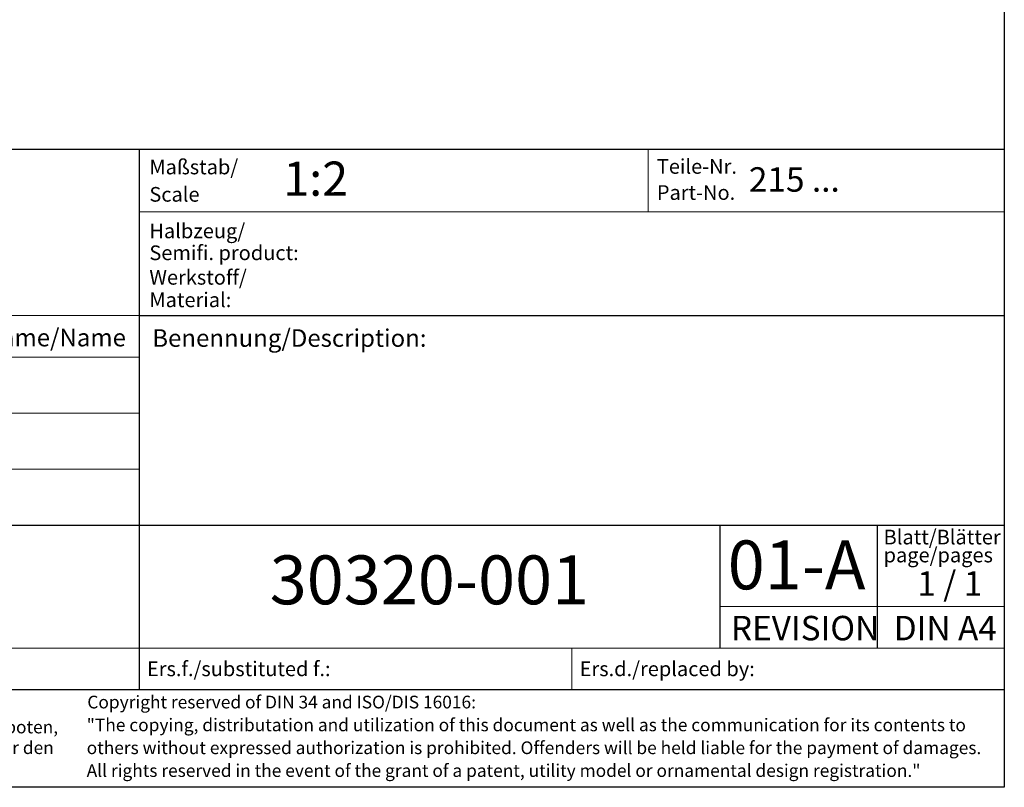
# Model space of a CAD drawing. Units: millimetres. Extents: x -2 to 416, y 14 to 583.
# Drawn here: x 204 to 405, y 14 to 171 of the extents above; entities that cross this region are included whole.
import ezdxf

# ---------------------------------------------------------------- set-up
doc = ezdxf.new("R2010")
doc.units = ezdxf.units.MM
doc.header["$LTSCALE"] = 2
doc.layers.add('ZEICHENBLATT', color=7, linetype='Continuous')
doc.styles.add('SLDTEXTSTYLE0', font='TXT', dxfattribs={"width": 0.605})
doc.styles.add('SLDTEXTSTYLE1', font='TXT', dxfattribs={"width": 0.57475})
doc.styles.add('SLDTEXTSTYLE2', font='TXT', dxfattribs={"width": 0.563})

msp = doc.modelspace()

# ---------------------------------------------------------------- linework, layer by layer
at = {"layer": 'ZEICHENBLATT', "lineweight": 30}
for p, q in [((404.9, 583), (404.9, 144.5)), ((404.9, 144.5), (404.9, 14)), ((346.726, 67.6), (346.726, 42.5)), ((378.9, 67.6011), (378.9, 42.5)), ((30.5, 34), (404.8655, 34)), ((404.9, 14), (30.5, 14))]:
    msp.add_line(p, q, dxfattribs=at)
at = {"layer": 'ZEICHENBLATT', "color": 7, "lineweight": 30}
for p, q in [((404.9, 144.5), (30.5, 144.5)), ((228.1, 34), (228.1, 144.5)), ((228.1098, 110.5), (404.8902, 110.5)), ((139.7, 67.6011), (404.9, 67.6011))]:
    msp.add_line(p, q, dxfattribs=at)
at = {"layer": 'ZEICHENBLATT', "color": 7, "lineweight": 15}
for p, q in [((332.1, 131.75), (332.1, 144.5)), ((228.1, 131.75), (404.9, 131.75)), ((30.5, 110.5), (228.1098, 110.5)), ((139.7, 102), (228.1, 102)), ((139.7, 90.5337), (228.1, 90.5337)), ((139.7, 79.0674), (228.1, 79.0674)), ((346.726, 51), (404.9, 51)), ((378.9, 51), (404.9, 51)), ((316.5, 34), (316.5, 42.5))]:
    msp.add_line(p, q, dxfattribs=at)
at = {"layer": 'ZEICHENBLATT'}
msp.add_line((228.1, 67.6011), (228.1, 67.483), dxfattribs=at)
at = {"layer": 'ZEICHENBLATT', "lineweight": 15}
msp.add_line((30.5, 42.5), (404.9, 42.5), dxfattribs=at)

# ---------------------------------------------------------------- texts
at = {"color": 7, "linetype": 'Continuous', "lineweight": 0, "style": 'SLDTEXTSTYLE0'}
for s, insert, char_height, attachment_point in [('1:2', (257.4808, 142.0226), 7, 1), ('215 ...', (352.6837, 140.8599), 5, 1), ('30320-001', (287.3574, 61.4413), 10, 2), ('DIN A4', (382.292, 49.0775), 5, 1)]:
    msp.add_mtext(s, dxfattribs=dict(at, insert=insert, char_height=char_height, attachment_point=attachment_point))
at = {"layer": 'ZEICHENBLATT'}
for s, insert, char_height, attachment_point, style in [('Maßstab/', (230.1, 142.4124), 3, 1, 'SLDTEXTSTYLE0'), ('Teile-Nr.', (333.8556, 142.5261), 3, 1, 'SLDTEXTSTYLE0'), ('Scale', (230.1, 136.8157), 3, 1, 'SLDTEXTSTYLE0'), ('Part-No.', (333.8556, 137.1912), 3, 1, 'SLDTEXTSTYLE0'), ('Halbzeug/', (230.1, 129.337), 3, 1, 'SLDTEXTSTYLE0'), ('Semifi. product:', (230.1, 124.8601), 3, 1, 'SLDTEXTSTYLE0'), ('Werkstoff/', (230.1, 119.8403), 3, 1, 'SLDTEXTSTYLE0'), ('Material:', (230.1, 115.2363), 3, 1, 'SLDTEXTSTYLE0'), ('Name/Name', (210.7566, 107.8159), 3.6, 2, 'SLDTEXTSTYLE0'), ('Benennung/Description:', (230.6895, 107.7188), 3.6, 1, 'SLDTEXTSTYLE0'), ('Blatt/Blätter', (380.2199, 66.7037), 3, 1, 'SLDTEXTSTYLE1'), ('01-A', (362.4347, 64.5033), 10, 2, 'SLDTEXTSTYLE0'), ('page/pages', (380.2199, 63.0256), 3, 1, 'SLDTEXTSTYLE1'), ('1 / 1', (387.1031, 58.2006), 5, 1, 'SLDTEXTSTYLE2'), ('REVISION', (348.9972, 49.0775), 5, 1, 'SLDTEXTSTYLE0'), ('Ers.f./substituted f.:', (229.6085, 39.7422), 3, 1, 'SLDTEXTSTYLE1'), ('Ers.d./replaced by:', (318.0802, 39.7422), 3, 1, 'SLDTEXTSTYLE1'), ('Copyright reserved of DIN 34 and ISO/DIS 16016:', (217.4105, 32.7415), 2.6, 1, 'SLDTEXTSTYLE0'), ('"The copying, distributation and utilization of this document as well as the communication for its contents to', (217.28, 28.0709), 2.6, 1, 'SLDTEXTSTYLE0'), ('"Weitergabe und Vervielfältigung dieses Dokuments, Verwertung und Mitteilung seines Inhalts sind verboten,', (31.8553, 27.6404), 2.6, 1, 'SLDTEXTSTYLE0'), ('soweit nicht ausdrücklich gestattet. Zuwiderhandlungen verpflichten zu Schadensersatz. Alle Rechte für den', (32.1698, 23.4122), 2.6, 1, 'SLDTEXTSTYLE0'), ('others without expressed authorization is prohibited. Offenders will be held liable for the payment of damages.', (217.28, 23.3932), 2.6, 1, 'SLDTEXTSTYLE0'), ('All rights reserved in the event of the grant of a patent, utility model or ornamental design registration."', (217.28, 18.7266), 2.6, 1, 'SLDTEXTSTYLE0')]:
    msp.add_mtext(s, dxfattribs=dict(at, insert=insert, char_height=char_height, attachment_point=attachment_point, style=style))

doc.saveas('drawing.dxf')
